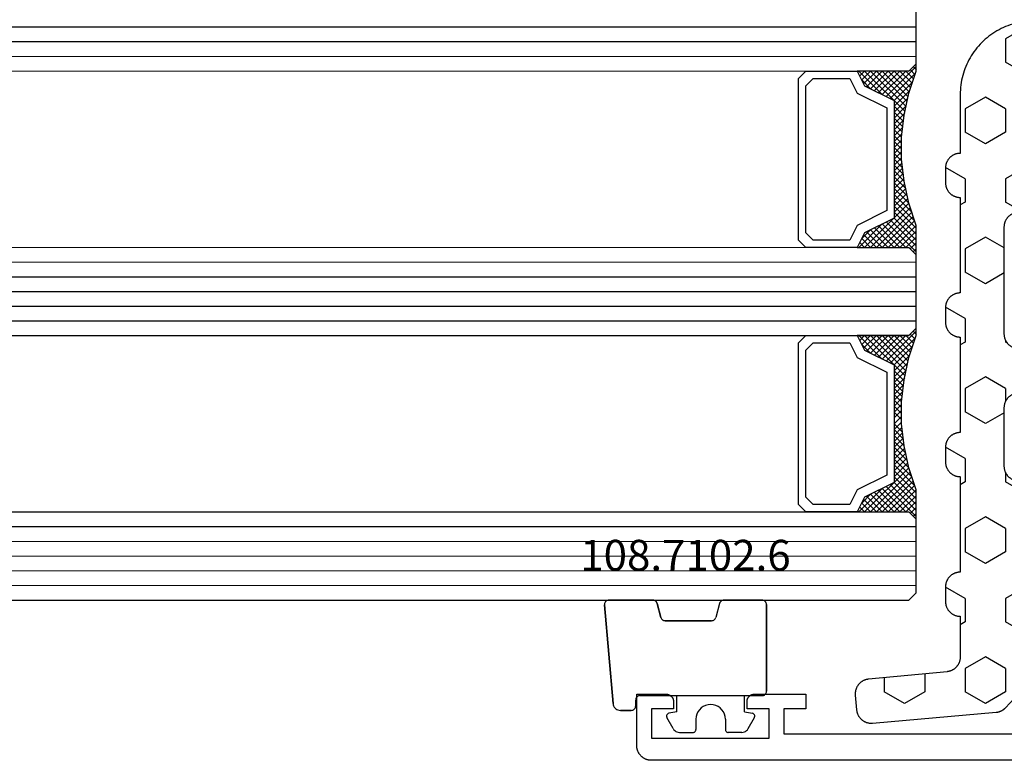
# Model space of a CAD drawing. Units: millimetres. Extents: x 0 to 4343, y -4495 to -50.
# Drawn here: x 2893 to 2960, y -4390 to -4339 of the extents above; entities that cross this region are included whole.
import ezdxf
from ezdxf.enums import TextEntityAlignment as Align

# ---------------------------------------------------------------- set-up
doc = ezdxf.new("R2010")
doc.units = ezdxf.units.MM
for name, color, linetype in [('CrossSectionsGlass', 4, 'Continuous'), ('CrossSectionsGums', 1, 'Continuous'), ('CrossSectionsProfils', 7, 'Continuous'), ('CrossSectionsTexts', 3, 'Continuous')]:
    doc.layers.add(name, color=color, linetype=linetype)
doc.styles.get("Standard").update_dxf_attribs({"font": 'complex.shx', "height": 60})

# ---------------------------------------------------------------- blocks, each defined once
blk = doc.blocks.new('42_mm_11', base_point=(900.65, -0.1))
at = {"layer": 'CrossSectionsGlass'}
for p, q in [((0.5, 0), (0, -0.5)), ((921.85, -0.1), (0.5, 0)), ((0, -0.5), (0, -5.5)), ((922.35, -1.1), (0, -1)), ((922.35, -2.1), (0, -2)), ((922.35, -3.1), (0, -3)), ((922.35, -4.1), (0, -4)), ((922.35, -5.1), (0, -5)), ((0.5, -6), (0, -5.5)), ((0, -5.7), (2.033, -7.733)), ((0, -5.9), (0.2, -5.7)), ((0, -6.3), (0.4, -5.9)), ((0, -6.7), (0.7, -6)), ((0, -7.1), (1.1, -6)), ((0, -7.5), (1.5, -6)), ((0.1, -7.8), (1.9, -6)), ((0.2, -8.1), (2.3, -6)), ((0.3, -8.4), (2.7, -6)), ((0.4, -8.7), (3.1, -6)), ((921.85, -6.1), (0.5, -6)), ((0.5, -9), (3.5, -6)), ((0.7, -6), (2.3, -7.6)), ((1.1, -6), (2.567, -7.467)), ((1.5, -6), (2.833, -7.333)), ((1.9, -6), (3.1, -7.2)), ((2.3, -6), (3.367, -7.067)), ((2.3, -7.6), (3.9, -6)), ((2.7, -6), (3.567, -6.867)), ((3.1, -6), (3.7, -6.6)), ((3.5, -6), (3.833, -6.333)), ((3.9, -6), (3.967, -6.067)), ((0, -6.1), (1.767, -7.867)), ((0, -6.5), (1.5, -8)), ((3.1, -7.2), (3.7, -6.6)), ((0, -6.9), (1.5, -8.4)), ((0, -7.3), (1.5, -8.8)), ((0.1, -7.8), (1.5, -9.2)), ((0.3, -8.4), (1.5, -9.6)), ((0.567, -9.333), (1.5, -8.4)), ((0.5, -9), (1.5, -10)), ((0.633, -9.667), (1.5, -8.8)), ((0.7, -10), (1.5, -9.2)), ((0.6, -9.5), (1.5, -10.4)), ((0.7, -10), (1.5, -10.8)), ((0.767, -10.333), (1.5, -9.6)), ((0.824, -10.676), (1.5, -10)), ((0.8, -10.5), (1.5, -11.2)), ((0.871, -11.029), (1.5, -10.4)), ((0.862, -10.962), (1.5, -11.6)), ((0.918, -11.382), (1.5, -10.8)), ((0.965, -11.735), (1.5, -11.2)), ((0.923, -11.423), (1.5, -12)), ((1, -12.1), (1.5, -11.6)), ((1, -12.5), (1.5, -12)), ((1, -12.3), (1.5, -12.8)), ((1, -12.9), (1.5, -12.4)), ((1, -12.7), (1.5, -13.2)), ((0.969, -13.731), (1.5, -13.2)), ((1, -13.3), (1.5, -12.8)), ((1, -13.1), (1.5, -13.6)), ((0.846, -14.654), (1.5, -14)), ((0.908, -14.192), (1.5, -13.6)), ((0.953, -13.853), (1.5, -14.4)), ((1, -13.5), (1.5, -14)), ((0.775, -15.125), (1.5, -14.4)), ((0.859, -14.559), (1.5, -15.2)), ((0.906, -14.206), (1.5, -14.8)), ((0.575, -16.125), (1.5, -15.2)), ((0.675, -15.625), (1.5, -14.8)), ((0.75, -15.25), (3.5, -18)), ((0.812, -14.912), (1.5, -15.6)), ((0.25, -17.25), (1.5, -16)), ((0.45, -16.65), (1.5, -15.6)), ((0.617, -15.917), (2.7, -18)), ((0.683, -15.583), (3.1, -18)), ((0, -18.3), (2.033, -16.267)), ((0.05, -17.85), (1.767, -16.133)), ((0.475, -16.575), (1.9, -18)), ((0.55, -16.25), (2.3, -18)), ((0.7, -18), (2.3, -16.4)), ((1.1, -18), (2.567, -16.533)), ((1.5, -18), (2.833, -16.667)), ((2.3, -16.4), (3.9, -18)), ((0.275, -17.175), (1.1, -18)), ((0.375, -16.875), (1.5, -18)), ((1.9, -18), (3.1, -16.8)), ((2.3, -18), (3.367, -16.933)), ((2.7, -18), (3.567, -17.133)), ((3.1, -16.8), (3.7, -17.4)), ((3.1, -18), (3.7, -17.4)), ((-0.025, -18.075), (0.2, -18.3)), ((0.5, -18), (0, -18.5)), ((0.075, -17.775), (0.4, -18.1)), ((0.175, -17.475), (0.7, -18)), ((921.85, -18.1), (0.5, -18)), ((3.5, -18), (3.833, -17.667)), ((3.9, -18), (3.967, -17.933)), ((0, -18.5), (0, -23.5)), ((922.35, -19.1), (0, -19)), ((922.35, -20.1), (0, -20)), ((922.35, -21.1), (0, -21)), ((922.35, -22.1), (0, -22)), ((922.35, -23.1), (0, -23)), ((0.5, -24), (0, -23.5)), ((0, -23.7), (2.033, -25.733)), ((0, -23.9), (0.2, -23.7)), ((0, -24.3), (0.4, -23.9)), ((0, -24.7), (0.7, -24)), ((0, -25.1), (1.1, -24)), ((0, -25.5), (1.5, -24)), ((0, -24.1), (1.767, -25.867)), ((0.1, -25.8), (1.9, -24)), ((0.2, -26.1), (2.3, -24)), ((0.3, -26.4), (2.7, -24)), ((0.4, -26.7), (3.1, -24)), ((921.85, -24.1), (0.5, -24)), ((0.5, -27), (3.5, -24)), ((0.7, -24), (2.3, -25.6)), ((1.1, -24), (2.567, -25.467)), ((1.5, -24), (2.833, -25.333)), ((1.9, -24), (3.1, -25.2)), ((2.3, -24), (3.367, -25.067)), ((2.3, -25.6), (3.9, -24)), ((2.7, -24), (3.567, -24.867)), ((3.1, -24), (3.7, -24.6)), ((3.5, -24), (3.833, -24.333)), ((0, -24.5), (1.5, -26)), ((3.1, -25.2), (3.7, -24.6)), ((0, -24.9), (1.5, -26.4)), ((0, -25.3), (1.5, -26.8)), ((0.1, -25.8), (1.5, -27.2)), ((0.3, -26.4), (1.5, -27.6)), ((0.567, -27.333), (1.5, -26.4)), ((0.5, -27), (1.5, -28)), ((0.633, -27.667), (1.5, -26.8)), ((0.7, -28), (1.5, -27.2)), ((0.6, -27.5), (1.5, -28.4)), ((0.7, -28), (1.5, -28.8)), ((0.767, -28.333), (1.5, -27.6)), ((0.824, -28.676), (1.5, -28)), ((0.8, -28.5), (1.5, -29.2)), ((0.871, -29.029), (1.5, -28.4)), ((0.862, -28.962), (1.5, -29.6)), ((0.918, -29.382), (1.5, -28.8)), ((0.923, -29.423), (1.5, -30)), ((0.965, -29.735), (1.5, -29.2)), ((0.985, -29.885), (1.5, -30.4)), ((1, -30.1), (1.5, -29.6)), ((1, -30.5), (1.5, -30)), ((1, -30.3), (1.5, -30.8)), ((1, -30.9), (1.5, -30.4)), ((1, -30.7), (1.5, -31.2)), ((1, -31.3), (1.5, -30.8)), ((0.969, -31.731), (1.5, -31.2)), ((1, -31.1), (1.5, -31.6)), ((0.846, -32.654), (1.5, -32)), ((0.908, -32.192), (1.5, -31.6)), ((0.953, -31.853), (1.5, -32.4)), ((1, -31.5), (1.5, -32)), ((0.675, -33.625), (1.5, -32.8)), ((0.775, -33.125), (1.5, -32.4)), ((0.859, -32.559), (1.5, -33.2)), ((0.906, -32.206), (1.5, -32.8)), ((0.575, -34.125), (1.5, -33.2)), ((0.75, -33.25), (3.5, -36)), ((0.812, -32.912), (1.5, -33.6)), ((0.05, -35.85), (1.767, -34.133)), ((0.25, -35.25), (1.5, -34)), ((0.45, -34.65), (1.5, -33.6)), ((0.617, -33.917), (2.7, -36)), ((0.683, -33.583), (3.1, -36)), ((0, -36.3), (2.033, -34.267)), ((0.475, -34.575), (1.9, -36)), ((0.55, -34.25), (2.3, -36)), ((0.7, -36), (2.3, -34.4)), ((1.1, -36), (2.567, -34.533)), ((1.5, -36), (2.833, -34.667)), ((1.9, -36), (3.1, -34.8)), ((2.3, -34.4), (3.9, -36)), ((3.1, -34.8), (3.7, -35.4)), ((0.175, -35.475), (0.7, -36)), ((0.275, -35.175), (1.1, -36)), ((0.375, -34.875), (1.5, -36)), ((2.3, -36), (3.367, -34.933)), ((2.7, -36), (3.567, -35.133)), ((3.1, -36), (3.7, -35.4)), ((-0.025, -36.075), (0.2, -36.3)), ((0.5, -36), (0, -36.5)), ((0.075, -35.775), (0.4, -36.1)), ((921.85, -36.1), (0.5, -36)), ((3.5, -36), (3.833, -35.667)), ((3.9, -36), (3.967, -35.933)), ((0, -36.5), (0, -41.5)), ((922.35, -37.1), (0, -37)), ((922.35, -38.1), (0, -38)), ((922.35, -39.1), (0, -39))]:
    blk.add_line(p, q, dxfattribs=at)
at = {"layer": 'CrossSectionsGlass', "flags": 128}
for points in [[(4, -18), (3.5, -17), (1.5, -16), (1.5, -8), (3.5, -7), (4, -6), (0.5, -6), (0, -5.5), (0, -7.5), (0.5, -9), (0.8, -10.5), (1, -12), (1, -13.5), (0.8, -15), (0.5, -16.5), (0, -18), (0, -18.5), (0.5, -18), (4, -18)], [(7.5, -6), (8, -6.5), (8, -17.5), (7.5, -18), (4, -18), (3.5, -17), (1.5, -16), (1.5, -8), (3.5, -7), (4, -6), (7.5, -6)], [(7, -6.5), (7.5, -7), (7.5, -17), (7, -17.5), (4.5, -17.5), (4, -16.5), (2, -15.5), (2, -8.5), (4, -7.5), (4.5, -6.5), (7, -6.5)], [(4, -36), (3.5, -35), (1.5, -34), (1.5, -26), (3.5, -25), (4, -24), (0.5, -24), (0, -23.5), (0, -25.5), (0.5, -27), (0.8, -28.5), (1, -30), (1, -31.5), (0.8, -33), (0.5, -34.5), (0, -36), (0, -36.5), (0.5, -36), (4, -36)], [(7.5, -24), (8, -24.5), (8, -35.5), (7.5, -36), (4, -36), (3.5, -35), (1.5, -34), (1.5, -26), (3.5, -25), (4, -24), (7.5, -24)], [(7, -24.5), (7.5, -25), (7.5, -35), (7, -35.5), (4.5, -35.5), (4, -34.5), (2, -33.5), (2, -26.5), (4, -25.5), (4.5, -24.5), (7, -24.5)]]:
    blk.add_lwpolyline(points, dxfattribs=at)
blk = doc.blocks.new('08_11065_X', base_point=(3605.23, 1226.446))
at = {"layer": 'CrossSectionsProfils', "flags": 128}
blk.add_lwpolyline([(3606.23, 1226.446), (3668.83, 1226.446), (3668.863, 1226.446), (3668.896, 1226.448), (3668.928, 1226.451), (3668.961, 1226.455), (3668.993, 1226.459), (3669.025, 1226.465), (3669.057, 1226.472), (3669.089, 1226.48), (3669.121, 1226.489), (3669.152, 1226.499), (3669.183, 1226.51), (3669.213, 1226.522), (3669.243, 1226.535), (3669.273, 1226.549), (3669.302, 1226.564), (3669.33, 1226.58), (3669.358, 1226.597), (3669.386, 1226.614), (3669.413, 1226.633), (3669.439, 1226.653), (3669.465, 1226.673), (3669.49, 1226.694), (3669.514, 1226.716), (3669.537, 1226.739), (3669.56, 1226.762), (3669.582, 1226.787), (3669.603, 1226.812), (3669.624, 1226.837), (3669.643, 1226.863), (3669.662, 1226.89), (3669.679, 1226.918), (3669.696, 1226.946), (3669.712, 1226.975), (3669.727, 1227.004), (3669.741, 1227.033), (3669.754, 1227.063), (3669.766, 1227.094), (3669.777, 1227.125), (3669.787, 1227.156), (3669.796, 1227.187), (3669.804, 1227.219), (3669.811, 1227.251), (3669.817, 1227.283), (3669.822, 1227.315), (3669.825, 1227.348), (3669.828, 1227.381), (3669.83, 1227.413), (3669.83, 1227.446), (3669.83, 1227.446), (3669.83, 1230.946), (3667.83, 1230.946), (3667.814, 1230.946), (3667.798, 1230.945), (3667.781, 1230.944), (3667.765, 1230.942), (3667.749, 1230.939), (3667.733, 1230.936), (3667.717, 1230.933), (3667.701, 1230.929), (3667.685, 1230.924), (3667.67, 1230.919), (3667.654, 1230.914), (3667.639, 1230.908), (3667.624, 1230.901), (3667.609, 1230.894), (3667.595, 1230.887), (3667.58, 1230.879), (3667.566, 1230.871), (3667.552, 1230.862), (3667.539, 1230.852), (3667.526, 1230.843), (3667.513, 1230.832), (3667.501, 1230.822), (3667.488, 1230.811), (3667.477, 1230.8), (3667.465, 1230.788), (3667.454, 1230.776), (3667.444, 1230.763), (3667.434, 1230.75), (3667.424, 1230.737), (3667.415, 1230.724), (3667.406, 1230.71), (3667.397, 1230.696), (3667.389, 1230.682), (3667.382, 1230.667), (3667.375, 1230.652), (3667.368, 1230.637), (3667.362, 1230.622), (3667.357, 1230.607), (3667.352, 1230.591), (3667.347, 1230.575), (3667.343, 1230.559), (3667.34, 1230.544), (3667.337, 1230.527), (3667.335, 1230.511), (3667.333, 1230.495), (3667.331, 1230.479), (3667.331, 1230.462), (3667.33, 1230.446), (3667.33, 1230.446), (3667.33, 1229.946), (3668.83, 1229.946), (3668.83, 1227.946), (3660.83, 1227.946), (3660.83, 1229.946), (3662.33, 1229.946), (3662.33, 1230.446), (3662.33, 1230.462), (3662.329, 1230.479), (3662.328, 1230.495), (3662.326, 1230.511), (3662.324, 1230.527), (3662.321, 1230.544), (3662.317, 1230.559), (3662.313, 1230.575), (3662.309, 1230.591), (3662.304, 1230.607), (3662.298, 1230.622), (3662.292, 1230.637), (3662.286, 1230.652), (3662.279, 1230.667), (3662.271, 1230.682), (3662.263, 1230.696), (3662.255, 1230.71), (3662.246, 1230.724), (3662.237, 1230.737), (3662.227, 1230.75), (3662.217, 1230.763), (3662.206, 1230.776), (3662.195, 1230.788), (3662.184, 1230.8), (3662.172, 1230.811), (3662.16, 1230.822), (3662.147, 1230.832), (3662.135, 1230.843), (3662.122, 1230.852), (3662.108, 1230.862), (3662.094, 1230.871), (3662.08, 1230.879), (3662.066, 1230.887), (3662.051, 1230.894), (3662.037, 1230.901), (3662.022, 1230.908), (3662.006, 1230.914), (3661.991, 1230.919), (3661.975, 1230.924), (3661.96, 1230.929), (3661.944, 1230.933), (3661.928, 1230.936), (3661.912, 1230.939), (3661.896, 1230.942), (3661.879, 1230.944), (3661.863, 1230.945), (3661.847, 1230.946), (3661.83, 1230.946), (3661.83, 1230.946), (3658.33, 1230.946), (3658.33, 1229.946), (3659.83, 1229.946), (3659.83, 1228.246), (3640.33, 1228.246)], dxfattribs=at)
blk = doc.blocks.new('108_7102_6_TEXT_22', base_point=(2935.3, 4.4))
at = {"layer": 'CrossSectionsTexts'}
blk.add_text('108.7102.6', height=2.1, dxfattribs=at).set_placement((2938.714, 12.9), align=Align.CENTER)
blk = doc.blocks.new('108_7102_6', base_point=(1938.713, 632.631))
at = {"layer": 'CrossSectionsGums', "color": 252, "true_color": 0x848484}
for p, q in [((1938.169, 634.143), (1944.886, 634.731)), ((1944.886, 634.731), (1938.169, 634.143)), ((1944.936, 634.731), (1944.886, 634.731)), ((1944.936, 634.731), (1944.886, 634.731)), ((1944.985, 634.723), (1944.936, 634.731)), ((1944.985, 634.723), (1944.936, 634.731)), ((1945.032, 634.707), (1944.985, 634.723)), ((1945.032, 634.707), (1944.985, 634.723)), ((1945.076, 634.684), (1945.032, 634.707)), ((1945.076, 634.684), (1945.032, 634.707)), ((1945.115, 634.653), (1945.076, 634.684)), ((1945.115, 634.653), (1945.076, 634.684)), ((1945.149, 634.617), (1945.115, 634.653)), ((1945.149, 634.617), (1945.115, 634.653)), ((1945.176, 634.575), (1945.149, 634.617)), ((1945.176, 634.575), (1945.149, 634.617)), ((1945.196, 634.53), (1945.176, 634.575)), ((1945.196, 634.53), (1945.176, 634.575)), ((1945.209, 634.482), (1945.196, 634.53)), ((1945.209, 634.482), (1945.196, 634.53)), ((1945.213, 634.432), (1945.209, 634.482)), ((1945.213, 634.432), (1945.209, 634.482)), ((1945.213, 631.434), (1945.213, 634.432)), ((1945.213, 631.434), (1945.213, 634.432)), ((1937.719, 633.727), (1937.713, 633.645)), ((1937.719, 633.727), (1937.713, 633.645)), ((1937.713, 632.903), (1937.713, 633.645)), ((1937.713, 633.645), (1937.713, 632.903)), ((1937.74, 633.807), (1937.719, 633.727)), ((1937.74, 633.807), (1937.719, 633.727)), ((1937.773, 633.883), (1937.74, 633.807)), ((1937.773, 633.883), (1937.74, 633.807)), ((1937.817, 633.952), (1937.773, 633.883)), ((1937.817, 633.952), (1937.773, 633.883)), ((1937.873, 634.012), (1937.817, 633.952)), ((1937.873, 634.012), (1937.817, 633.952)), ((1937.938, 634.063), (1937.873, 634.012)), ((1937.938, 634.063), (1937.873, 634.012)), ((1938.01, 634.102), (1937.938, 634.063)), ((1938.01, 634.102), (1937.938, 634.063)), ((1938.088, 634.13), (1938.01, 634.102)), ((1938.088, 634.13), (1938.01, 634.102)), ((1938.169, 634.143), (1938.088, 634.13)), ((1938.169, 634.143), (1938.088, 634.13)), ((1937.713, 632.903), (1937.717, 632.851)), ((1937.713, 632.903), (1937.717, 632.851)), ((1937.717, 632.851), (1937.731, 632.801)), ((1937.717, 632.851), (1937.731, 632.801)), ((1937.731, 632.801), (1937.753, 632.753)), ((1937.731, 632.801), (1937.753, 632.753)), ((1937.753, 632.753), (1937.783, 632.711)), ((1937.753, 632.753), (1937.783, 632.711)), ((1937.783, 632.711), (1937.82, 632.674)), ((1937.783, 632.711), (1937.82, 632.674)), ((1937.82, 632.674), (1937.863, 632.644)), ((1937.82, 632.674), (1937.863, 632.644)), ((1937.863, 632.644), (1937.91, 632.622)), ((1937.863, 632.644), (1937.91, 632.622)), ((1937.91, 632.622), (1937.961, 632.608)), ((1937.91, 632.622), (1937.961, 632.608)), ((1937.961, 632.608), (1938.013, 632.603)), ((1937.961, 632.608), (1938.013, 632.603)), ((1938.413, 632.603), (1938.013, 632.603)), ((1938.013, 632.603), (1938.413, 632.603)), ((1938.465, 632.599), (1938.413, 632.603)), ((1938.465, 632.599), (1938.413, 632.603)), ((1938.515, 632.585), (1938.465, 632.599)), ((1938.515, 632.585), (1938.465, 632.599)), ((1938.563, 632.563), (1938.515, 632.585)), ((1938.563, 632.563), (1938.515, 632.585)), ((1938.605, 632.533), (1938.563, 632.563)), ((1938.605, 632.533), (1938.563, 632.563)), ((1938.642, 632.496), (1938.605, 632.533)), ((1938.642, 632.496), (1938.605, 632.533)), ((1938.672, 632.453), (1938.642, 632.496)), ((1938.672, 632.453), (1938.642, 632.496)), ((1938.695, 632.406), (1938.672, 632.453)), ((1938.695, 632.406), (1938.672, 632.453)), ((1938.708, 632.356), (1938.695, 632.406)), ((1938.708, 632.356), (1938.695, 632.406)), ((1938.713, 632.303), (1938.708, 632.356)), ((1938.713, 632.303), (1938.708, 632.356)), ((1938.713, 632.303), (1938.713, 624.003)), ((1938.713, 632.303), (1938.713, 624.003)), ((1943.982, 630.868), (1943.934, 630.84)), ((1943.989, 630.871), (1943.946, 630.848)), ((1944.035, 630.888), (1943.982, 630.868)), ((1944.035, 630.888), (1943.989, 630.871)), ((1944.99, 631.144), (1944.035, 630.888)), ((1944.035, 630.888), (1944.99, 631.144)), ((1944.99, 631.144), (1945.043, 631.163)), ((1944.99, 631.144), (1945.036, 631.16)), ((1945.036, 631.16), (1945.079, 631.184)), ((1945.043, 631.163), (1945.091, 631.192)), ((1945.079, 631.184), (1945.118, 631.215)), ((1945.091, 631.192), (1945.133, 631.23)), ((1945.118, 631.215), (1945.151, 631.251)), ((1945.133, 631.23), (1945.167, 631.274)), ((1945.151, 631.251), (1945.177, 631.292)), ((1945.167, 631.274), (1945.192, 631.324)), ((1945.177, 631.292), (1945.197, 631.337)), ((1945.192, 631.324), (1945.207, 631.378)), ((1945.197, 631.337), (1945.209, 631.385)), ((1945.207, 631.378), (1945.213, 631.434)), ((1945.209, 631.385), (1945.213, 631.434)), ((1936.47, 630.057), (1937.228, 630.478)), ((1937.261, 630.493), (1937.228, 630.478)), ((1937.297, 630.501), (1937.261, 630.493)), ((1937.333, 630.503), (1937.297, 630.501)), ((1937.369, 630.499), (1937.333, 630.503)), ((1937.403, 630.488), (1937.369, 630.499)), ((1937.435, 630.47), (1937.403, 630.488)), ((1937.464, 630.448), (1937.435, 630.47)), ((1937.487, 630.42), (1937.464, 630.448)), ((1937.506, 630.389), (1937.487, 630.42)), ((1937.518, 630.355), (1937.506, 630.389)), ((1937.613, 629.803), (1937.518, 630.355)), ((1943.818, 630.654), (1943.813, 630.598)), ((1943.817, 630.647), (1943.813, 630.598)), ((1943.813, 630.598), (1943.813, 627.438)), ((1943.813, 627.438), (1943.813, 630.598)), ((1943.829, 630.695), (1943.817, 630.647)), ((1943.833, 630.708), (1943.818, 630.654)), ((1943.848, 630.74), (1943.829, 630.695)), ((1943.859, 630.758), (1943.833, 630.708)), ((1943.875, 630.781), (1943.848, 630.74)), ((1943.893, 630.802), (1943.859, 630.758)), ((1943.908, 630.817), (1943.875, 630.781)), ((1943.934, 630.84), (1943.893, 630.802)), ((1943.946, 630.848), (1943.908, 630.817)), ((1936.22, 629.708), (1936.213, 629.62)), ((1936.213, 629.62), (1936.213, 628.703)), ((1936.244, 629.794), (1936.22, 629.708)), ((1936.282, 629.874), (1936.244, 629.794)), ((1936.333, 629.946), (1936.282, 629.874)), ((1936.397, 630.008), (1936.333, 629.946)), ((1936.47, 630.057), (1936.397, 630.008)), ((1937.613, 629.803), (1938.713, 629.803)), ((1936.213, 628.703), (1936.216, 628.669)), ((1936.216, 628.669), (1936.225, 628.635)), ((1936.225, 628.635), (1936.239, 628.603)), ((1936.239, 628.603), (1936.259, 628.575)), ((1936.259, 628.575), (1936.284, 628.55)), ((1936.284, 628.55), (1936.313, 628.53)), ((1936.313, 628.53), (1936.344, 628.516)), ((1936.344, 628.516), (1936.378, 628.507)), ((1936.378, 628.507), (1936.413, 628.503)), ((1937.113, 628.503), (1936.413, 628.503)), ((1937.286, 628.488), (1937.113, 628.503)), ((1937.455, 628.443), (1937.286, 628.488)), ((1937.613, 628.37), (1937.455, 628.443)), ((1937.755, 628.27), (1937.613, 628.37)), ((1937.879, 628.146), (1937.755, 628.27)), ((1937.979, 628.003), (1937.879, 628.146)), ((1938.052, 627.845), (1937.979, 628.003)), ((1938.097, 627.677), (1938.052, 627.845)), ((1938.113, 627.503), (1938.097, 627.677)), ((1937.755, 626.737), (1937.879, 626.861)), ((1937.879, 626.861), (1937.979, 627.003)), ((1937.979, 627.003), (1938.052, 627.161)), ((1938.052, 627.161), (1938.097, 627.33)), ((1938.097, 627.33), (1938.113, 627.503)), ((1943.813, 627.438), (1943.817, 627.389)), ((1943.813, 627.438), (1943.818, 627.382)), ((1943.817, 627.389), (1943.829, 627.341)), ((1943.818, 627.382), (1943.833, 627.328)), ((1943.829, 627.341), (1943.848, 627.296)), ((1943.833, 627.328), (1943.859, 627.278)), ((1943.848, 627.296), (1943.875, 627.255)), ((1943.859, 627.278), (1943.893, 627.234)), ((1943.875, 627.255), (1943.908, 627.219)), ((1943.893, 627.234), (1943.934, 627.196)), ((1943.908, 627.219), (1943.946, 627.188)), ((1943.934, 627.196), (1943.982, 627.167)), ((1943.946, 627.188), (1943.989, 627.164)), ((1943.982, 627.167), (1944.035, 627.148)), ((1943.989, 627.164), (1944.035, 627.148)), ((1944.99, 626.892), (1944.035, 627.148)), ((1944.99, 626.892), (1944.035, 627.148)), ((1945.036, 626.875), (1944.99, 626.892)), ((1945.043, 626.872), (1944.99, 626.892)), ((1945.079, 626.851), (1945.036, 626.875)), ((1945.091, 626.843), (1945.043, 626.872)), ((1945.118, 626.821), (1945.079, 626.851)), ((1945.133, 626.806), (1945.091, 626.843)), ((1936.216, 626.338), (1936.213, 626.303)), ((1936.213, 625.387), (1936.213, 626.303)), ((1936.225, 626.372), (1936.216, 626.338)), ((1936.239, 626.403), (1936.225, 626.372)), ((1936.259, 626.432), (1936.239, 626.403)), ((1936.284, 626.457), (1936.259, 626.432)), ((1936.313, 626.477), (1936.284, 626.457)), ((1936.344, 626.491), (1936.313, 626.477)), ((1936.378, 626.5), (1936.344, 626.491)), ((1936.413, 626.503), (1936.378, 626.5)), ((1937.113, 626.503), (1936.413, 626.503)), ((1937.113, 626.503), (1937.286, 626.519)), ((1937.286, 626.519), (1937.455, 626.564)), ((1937.455, 626.564), (1937.613, 626.637)), ((1937.613, 626.637), (1937.755, 626.737)), ((1945.151, 626.785), (1945.118, 626.821)), ((1945.167, 626.762), (1945.133, 626.806)), ((1945.177, 626.743), (1945.151, 626.785)), ((1945.192, 626.712), (1945.167, 626.762)), ((1945.197, 626.698), (1945.177, 626.743)), ((1945.207, 626.658), (1945.192, 626.712)), ((1945.209, 626.651), (1945.197, 626.698)), ((1945.213, 626.602), (1945.207, 626.658)), ((1945.213, 626.602), (1945.209, 626.651)), ((1945.213, 624.003), (1945.213, 626.602)), ((1945.213, 624.003), (1945.213, 626.602)), ((1936.213, 625.387), (1936.22, 625.299)), ((1936.22, 625.299), (1936.244, 625.213)), ((1936.244, 625.213), (1936.282, 625.133)), ((1936.282, 625.133), (1936.333, 625.061)), ((1936.333, 625.061), (1936.397, 624.999)), ((1936.397, 624.999), (1936.47, 624.95)), ((1936.47, 624.95), (1937.228, 624.529)), ((1937.613, 625.203), (1937.518, 624.652)), ((1937.613, 625.203), (1938.713, 625.203)), ((1937.228, 624.529), (1937.261, 624.514)), ((1937.261, 624.514), (1937.297, 624.506)), ((1937.297, 624.506), (1937.333, 624.504)), ((1937.333, 624.504), (1937.369, 624.508)), ((1937.369, 624.508), (1937.403, 624.519)), ((1937.403, 624.519), (1937.435, 624.536)), ((1937.435, 624.536), (1937.464, 624.559)), ((1937.464, 624.559), (1937.487, 624.586)), ((1937.487, 624.586), (1937.506, 624.618)), ((1937.506, 624.618), (1937.518, 624.652)), ((1938.713, 624.003), (1938.717, 623.951)), ((1938.713, 624.003), (1938.717, 623.951)), ((1938.717, 623.951), (1938.731, 623.901)), ((1938.717, 623.951), (1938.731, 623.901)), ((1938.731, 623.901), (1938.753, 623.853)), ((1938.731, 623.901), (1938.753, 623.853)), ((1938.753, 623.853), (1938.783, 623.811)), ((1938.753, 623.853), (1938.783, 623.811)), ((1938.783, 623.811), (1938.82, 623.774)), ((1938.783, 623.811), (1938.82, 623.774)), ((1938.82, 623.774), (1938.863, 623.744)), ((1938.82, 623.774), (1938.863, 623.744)), ((1938.863, 623.744), (1938.91, 623.722)), ((1938.863, 623.744), (1938.91, 623.722)), ((1938.91, 623.722), (1938.961, 623.708)), ((1938.91, 623.722), (1938.961, 623.708)), ((1938.961, 623.708), (1939.013, 623.703)), ((1938.961, 623.708), (1939.013, 623.703)), ((1944.913, 623.703), (1939.013, 623.703)), ((1939.013, 623.703), (1944.913, 623.703)), ((1944.913, 623.703), (1944.965, 623.708)), ((1944.913, 623.703), (1944.965, 623.708)), ((1944.965, 623.708), (1945.015, 623.722)), ((1944.965, 623.708), (1945.015, 623.722)), ((1945.015, 623.722), (1945.063, 623.744)), ((1945.015, 623.722), (1945.063, 623.744)), ((1945.063, 623.744), (1945.105, 623.774)), ((1945.063, 623.744), (1945.105, 623.774)), ((1945.105, 623.774), (1945.142, 623.811)), ((1945.105, 623.774), (1945.142, 623.811)), ((1945.142, 623.811), (1945.172, 623.853)), ((1945.142, 623.811), (1945.172, 623.853)), ((1945.172, 623.853), (1945.195, 623.901)), ((1945.172, 623.853), (1945.195, 623.901)), ((1945.195, 623.901), (1945.208, 623.951)), ((1945.195, 623.901), (1945.208, 623.951)), ((1945.208, 623.951), (1945.213, 624.003)), ((1945.208, 623.951), (1945.213, 624.003))]:
    blk.add_line(p, q, dxfattribs=at)
blk = doc.blocks.new('240_1808_0', base_point=(4.535, -8.326))
at = {"layer": 'CrossSectionsGums', "color": 252, "true_color": 0x848484}
for p, q in [((5.499, -9.525), (6.874, -8.731)), ((6.874, -8.731), (8.249, -9.525)), ((5.499, -9.525), (5.499, -11.113)), ((8.249, -9.525), (8.249, -11.113)), ((5.499, -11.113), (6.874, -11.906)), ((6.874, -11.906), (8.249, -11.113)), ((3.835, -13.661), (4.124, -13.494)), ((4.124, -13.494), (5.499, -14.288)), ((8.249, -14.288), (9.624, -13.494)), ((9.624, -13.494), (10.999, -14.288)), ((5.499, -14.288), (5.499, -15.875)), ((8.249, -14.288), (8.249, -15.875)), ((10.999, -14.288), (10.999, -15.875)), ((4.124, -16.669), (5.499, -15.875)), ((8.249, -15.875), (9.624, -16.669)), ((9.624, -16.669), (10.999, -15.875)), ((3.835, -16.502), (4.124, -16.669)), ((5.499, -19.05), (6.874, -18.256)), ((6.874, -18.256), (8.249, -19.05)), ((10.999, -19.05), (12.334, -18.279)), ((5.499, -19.05), (5.499, -20.638)), ((8.249, -19.05), (8.249, -20.638)), ((10.999, -19.05), (10.999, -20.638)), ((5.499, -20.638), (6.692, -21.326)), ((7.057, -21.326), (8.249, -20.638)), ((10.999, -20.638), (11.335, -20.832)), ((8.335, -23.763), (9.624, -23.019)), ((9.624, -23.019), (10.999, -23.813)), ((10.999, -23.813), (10.999, -25.4)), ((9.624, -26.194), (10.999, -25.4)), ((8.335, -25.45), (9.624, -26.194)), ((10.999, -28.575), (12.335, -27.804)), ((10.999, -28.575), (10.999, -30.163)), ((8.249, -30.032), (8.249, -30.163)), ((6.302, -30.626), (6.874, -30.956)), ((6.874, -30.956), (7.46, -30.618)), ((8.132, -30.23), (8.249, -30.163)), ((10.999, -30.163), (11.335, -30.357)), ((3.838, -32.709), (4.124, -32.544)), ((4.124, -32.544), (5.499, -33.338)), ((8.249, -33.338), (9.624, -32.544)), ((9.624, -32.544), (10.999, -33.338)), ((5.499, -33.338), (5.499, -33.626)), ((8.249, -33.338), (8.249, -34.22)), ((10.999, -33.338), (10.999, -34.925)), ((8.335, -34.975), (9.624, -35.719)), ((9.624, -35.719), (10.999, -34.925)), ((10.999, -38.1), (12.335, -37.328)), ((10.999, -38.1), (10.999, -39.688)), ((8.249, -39.032), (8.249, -39.688)), ((5.499, -39.626), (5.499, -39.688)), ((5.499, -39.688), (6.874, -40.481)), ((6.874, -40.481), (8.249, -39.688)), ((10.999, -39.688), (11.335, -39.882)), ((3.835, -42.236), (4.124, -42.069)), ((4.124, -42.069), (5.499, -42.863)), ((8.249, -42.863), (9.624, -42.069)), ((9.624, -42.069), (10.999, -42.863)), ((5.499, -42.863), (5.499, -44.45)), ((8.249, -42.863), (8.249, -44.45)), ((10.999, -42.863), (10.999, -44.45)), ((4.124, -45.244), (5.499, -44.45)), ((8.249, -44.45), (9.624, -45.244)), ((9.624, -45.244), (10.999, -44.45)), ((3.835, -45.077), (4.124, -45.244)), ((5.499, -47.625), (6.874, -46.831)), ((6.874, -46.831), (8.249, -47.625)), ((10.999, -47.625), (12.335, -46.853)), ((5.499, -47.625), (5.499, -49.213)), ((8.249, -47.625), (8.249, -49.213)), ((10.999, -47.625), (10.999, -49.213)), ((5.499, -49.213), (6.874, -50.006)), ((6.874, -50.006), (8.249, -49.213)), ((10.999, -49.213), (11.335, -49.407)), ((8.249, -52.388), (9.624, -51.594)), ((9.624, -51.594), (10.999, -52.388)), ((8.249, -52.388), (8.249, -53.975)), ((10.999, -52.388), (10.999, -53.975)), ((13.748, -52.741), (13.748, -53.975)), ((16.498, -53.004), (16.498, -53.975)), ((8.249, -53.975), (9.624, -54.769)), ((9.624, -54.769), (10.999, -53.975)), ((13.748, -53.975), (15.123, -54.769)), ((15.123, -54.769), (16.498, -53.975))]:
    blk.add_line(p, q, dxfattribs=at)
at = {"layer": 'CrossSectionsGums', "color": 252, "true_color": 0x848484, "flags": 128}
blk.add_lwpolyline([(11.335, -45.826), (11.368, -45.826), (11.4, -45.828), (11.433, -45.831), (11.465, -45.834), (11.498, -45.839), (11.53, -45.845), (11.562, -45.852), (11.594, -45.86), (11.625, -45.869), (11.656, -45.879), (11.687, -45.89), (11.718, -45.902), (11.748, -45.915), (11.777, -45.929), (11.806, -45.944), (11.835, -45.96), (11.863, -45.977), (11.89, -45.994), (11.917, -46.013), (11.944, -46.033), (11.969, -46.053), (11.994, -46.074), (12.018, -46.096), (12.042, -46.119), (12.065, -46.142), (12.087, -46.167), (12.108, -46.191), (12.128, -46.217), (12.148, -46.243), (12.166, -46.27), (12.184, -46.298), (12.201, -46.326), (12.217, -46.354), (12.232, -46.384), (12.246, -46.413), (12.259, -46.443), (12.271, -46.474), (12.282, -46.504), (12.292, -46.536), (12.301, -46.567), (12.309, -46.599), (12.316, -46.631), (12.322, -46.663), (12.326, -46.695), (12.33, -46.728), (12.333, -46.76), (12.334, -46.793), (12.335, -46.826), (12.335, -46.826), (12.335, -47.826), (12.334, -47.859), (12.333, -47.891), (12.33, -47.924), (12.326, -47.956), (12.322, -47.989), (12.316, -48.021), (12.309, -48.053), (12.301, -48.085), (12.292, -48.116), (12.282, -48.147), (12.271, -48.178), (12.259, -48.209), (12.246, -48.239), (12.232, -48.268), (12.217, -48.297), (12.201, -48.326), (12.184, -48.354), (12.166, -48.381), (12.148, -48.408), (12.128, -48.435), (12.108, -48.46), (12.087, -48.485), (12.065, -48.509), (12.042, -48.533), (12.018, -48.556), (11.994, -48.578), (11.969, -48.599), (11.944, -48.619), (11.917, -48.639), (11.89, -48.657), (11.863, -48.675), (11.835, -48.692), (11.806, -48.708), (11.777, -48.723), (11.748, -48.737), (11.718, -48.75), (11.687, -48.762), (11.656, -48.773), (11.625, -48.783), (11.594, -48.792), (11.562, -48.8), (11.53, -48.807), (11.498, -48.813), (11.465, -48.817), (11.433, -48.821), (11.4, -48.824), (11.368, -48.825), (11.335, -48.826), (11.335, -48.826), (11.335, -51.601), (11.335, -51.632), (11.337, -51.662), (11.339, -51.693), (11.342, -51.723), (11.347, -51.753), (11.352, -51.783), (11.358, -51.813), (11.365, -51.843), (11.373, -51.873), (11.381, -51.902), (11.391, -51.931), (11.401, -51.96), (11.413, -51.988), (11.425, -52.016), (11.438, -52.044), (11.452, -52.071), (11.467, -52.098), (11.482, -52.124), (11.499, -52.15), (11.516, -52.175), (11.534, -52.2), (11.553, -52.224), (11.572, -52.248), (11.592, -52.271), (11.613, -52.293), (11.634, -52.315), (11.657, -52.336), (11.679, -52.356), (11.703, -52.376), (11.727, -52.395), (11.751, -52.413), (11.776, -52.431), (11.802, -52.447), (11.828, -52.463), (11.855, -52.478), (11.882, -52.492), (11.909, -52.506), (11.937, -52.518), (11.965, -52.53), (11.994, -52.541), (12.023, -52.551), (12.052, -52.56), (12.081, -52.568), (12.111, -52.576), (12.141, -52.582), (12.171, -52.588), (12.201, -52.592), (12.231, -52.596), (12.231, -52.596), (17.579, -53.108), (17.611, -53.111), (17.643, -53.116), (17.675, -53.122), (17.707, -53.129), (17.738, -53.137), (17.769, -53.146), (17.8, -53.156), (17.83, -53.167), (17.861, -53.179), (17.89, -53.192), (17.919, -53.206), (17.948, -53.221), (17.977, -53.237), (18.004, -53.253), (18.031, -53.271), (18.058, -53.289), (18.084, -53.309), (18.109, -53.329), (18.134, -53.35), (18.158, -53.371), (18.182, -53.394), (18.204, -53.417), (18.226, -53.441), (18.247, -53.466), (18.267, -53.491), (18.286, -53.517), (18.305, -53.544), (18.323, -53.571), (18.339, -53.598), (18.355, -53.627), (18.37, -53.655), (18.384, -53.685), (18.397, -53.714), (18.409, -53.744), (18.42, -53.775), (18.431, -53.805), (18.44, -53.836), (18.448, -53.868), (18.455, -53.899), (18.461, -53.931), (18.466, -53.963), (18.47, -53.995), (18.473, -54.028), (18.475, -54.06), (18.476, -54.092), (18.475, -54.125), (18.474, -54.157), (18.472, -54.189), (18.472, -54.189), (18.385, -55.186), (18.381, -55.218), (18.377, -55.251), (18.371, -55.283), (18.365, -55.315), (18.357, -55.347), (18.349, -55.378), (18.339, -55.41), (18.328, -55.44), (18.316, -55.471), (18.304, -55.501), (18.29, -55.531), (18.276, -55.56), (18.26, -55.589), (18.243, -55.617), (18.226, -55.645), (18.208, -55.672), (18.188, -55.698), (18.168, -55.724), (18.147, -55.75), (18.126, -55.774), (18.103, -55.798), (18.08, -55.821), (18.056, -55.843), (18.031, -55.864), (18.006, -55.885), (17.98, -55.905), (17.953, -55.924), (17.926, -55.942), (17.898, -55.959), (17.869, -55.975), (17.841, -55.99), (17.811, -56.005), (17.781, -56.018), (17.751, -56.03), (17.72, -56.042), (17.689, -56.052), (17.658, -56.061), (17.626, -56.07), (17.594, -56.077), (17.562, -56.083), (17.53, -56.088), (17.497, -56.092), (17.465, -56.095), (17.432, -56.097), (17.399, -56.098), (17.367, -56.098), (17.334, -56.097), (17.301, -56.095), (17.301, -56.095), (8.898, -55.359), (8.882, -55.358), (8.867, -55.356), (8.852, -55.354), (8.837, -55.352), (8.822, -55.35), (8.807, -55.347), (8.792, -55.344), (8.777, -55.341), (8.762, -55.338), (8.747, -55.334), (8.732, -55.331), (8.717, -55.327), (8.703, -55.323), (8.688, -55.318), (8.673, -55.313), (8.659, -55.309), (8.645, -55.304), (8.63, -55.298), (8.616, -55.293), (8.602, -55.287), (8.588, -55.281), (8.574, -55.275), (8.56, -55.268), (8.546, -55.262), (8.532, -55.255), (8.519, -55.248), (8.505, -55.241), (8.492, -55.233), (8.479, -55.226), (8.466, -55.218), (8.453, -55.21), (8.44, -55.202), (8.427, -55.193), (8.414, -55.185), (8.402, -55.176), (8.389, -55.167), (8.377, -55.158), (8.365, -55.148), (8.353, -55.139), (8.341, -55.129), (8.33, -55.119), (8.318, -55.109), (8.307, -55.099), (8.296, -55.088), (8.285, -55.077), (8.274, -55.067), (8.263, -55.056), (8.253, -55.045), (8.253, -55.045), (3.835, -50.3), (3.835, -40.626), (3.835, -40.593), (3.837, -40.56), (3.84, -40.528), (3.843, -40.495), (3.848, -40.463), (3.854, -40.431), (3.861, -40.399), (3.869, -40.367), (3.878, -40.336), (3.888, -40.304), (3.899, -40.274), (3.911, -40.243), (3.924, -40.213), (3.938, -40.184), (3.953, -40.154), (3.969, -40.126), (3.986, -40.098), (4.003, -40.07), (4.022, -40.043), (4.042, -40.017), (4.062, -39.991), (4.083, -39.967), (4.105, -39.942), (4.128, -39.919), (4.151, -39.896), (4.176, -39.874), (4.201, -39.853), (4.226, -39.833), (4.252, -39.813), (4.279, -39.794), (4.307, -39.777), (4.335, -39.76), (4.364, -39.744), (4.393, -39.729), (4.422, -39.715), (4.452, -39.702), (4.483, -39.69), (4.513, -39.679), (4.545, -39.669), (4.576, -39.66), (4.608, -39.652), (4.64, -39.645), (4.672, -39.639), (4.704, -39.634), (4.737, -39.631), (4.769, -39.628), (4.802, -39.626), (4.835, -39.626), (4.835, -39.626), (7.335, -39.626), (7.368, -39.625), (7.4, -39.624), (7.433, -39.621), (7.465, -39.617), (7.498, -39.613), (7.53, -39.607), (7.562, -39.6), (7.594, -39.592), (7.625, -39.583), (7.656, -39.573), (7.687, -39.562), (7.718, -39.55), (7.748, -39.537), (7.777, -39.523), (7.806, -39.508), (7.835, -39.492), (7.863, -39.475), (7.89, -39.457), (7.917, -39.439), (7.944, -39.419), (7.969, -39.399), (7.994, -39.378), (8.018, -39.356), (8.042, -39.333), (8.065, -39.309), (8.087, -39.285), (8.108, -39.26), (8.128, -39.235), (8.148, -39.208), (8.166, -39.181), (8.184, -39.154), (8.201, -39.126), (8.217, -39.097), (8.232, -39.068), (8.246, -39.039), (8.259, -39.009), (8.271, -38.978), (8.282, -38.947), (8.292, -38.916), (8.301, -38.885), (8.309, -38.853), (8.316, -38.821), (8.322, -38.789), (8.326, -38.756), (8.33, -38.724), (8.333, -38.691), (8.334, -38.659), (8.335, -38.626), (8.335, -38.626), (8.335, -34.626), (8.334, -34.593), (8.333, -34.56), (8.33, -34.528), (8.326, -34.495), (8.322, -34.463), (8.316, -34.431), (8.309, -34.399), (8.301, -34.367), (8.292, -34.336), (8.282, -34.304), (8.271, -34.274), (8.259, -34.243), (8.246, -34.213), (8.232, -34.184), (8.217, -34.154), (8.201, -34.126), (8.184, -34.098), (8.166, -34.07), (8.148, -34.043), (8.128, -34.017), (8.108, -33.991), (8.087, -33.967), (8.065, -33.942), (8.042, -33.919), (8.018, -33.896), (7.994, -33.874), (7.969, -33.853), (7.944, -33.833), (7.917, -33.813), (7.89, -33.794), (7.863, -33.777), (7.835, -33.76), (7.806, -33.744), (7.777, -33.729), (7.748, -33.715), (7.718, -33.702), (7.687, -33.69), (7.656, -33.679), (7.625, -33.669), (7.594, -33.66), (7.562, -33.652), (7.53, -33.645), (7.498, -33.639), (7.465, -33.634), (7.433, -33.631), (7.4, -33.628), (7.368, -33.626), (7.335, -33.626), (7.335, -33.626), (4.835, -33.626), (4.802, -33.625), (4.769, -33.624), (4.737, -33.621), (4.704, -33.617), (4.672, -33.613), (4.64, -33.607), (4.608, -33.6), (4.576, -33.592), (4.545, -33.583), (4.513, -33.573), (4.483, -33.562), (4.452, -33.55), (4.422, -33.537), (4.393, -33.523), (4.364, -33.508), (4.335, -33.492), (4.307, -33.475), (4.279, -33.457), (4.252, -33.439), (4.226, -33.419), (4.201, -33.399), (4.176, -33.378), (4.151, -33.356), (4.128, -33.333), (4.105, -33.309), (4.083, -33.285), (4.062, -33.26), (4.042, -33.235), (4.022, -33.208), (4.003, -33.181), (3.986, -33.154), (3.969, -33.126), (3.953, -33.097), (3.938, -33.068), (3.924, -33.039), (3.911, -33.009), (3.899, -32.978), (3.888, -32.947), (3.878, -32.916), (3.869, -32.885), (3.861, -32.853), (3.854, -32.821), (3.848, -32.789), (3.843, -32.756), (3.84, -32.724), (3.837, -32.691), (3.835, -32.659), (3.835, -32.626), (3.835, -32.626), (3.835, -31.626), (3.835, -31.593), (3.837, -31.56), (3.84, -31.528), (3.843, -31.495), (3.848, -31.463), (3.854, -31.431), (3.861, -31.399), (3.869, -31.367), (3.878, -31.336), (3.888, -31.304), (3.899, -31.274), (3.911, -31.243), (3.924, -31.213), (3.938, -31.184), (3.953, -31.154), (3.969, -31.126), (3.986, -31.098), (4.003, -31.07), (4.022, -31.043), (4.042, -31.017), (4.062, -30.991), (4.083, -30.967), (4.105, -30.942), (4.128, -30.919), (4.151, -30.896), (4.176, -30.874), (4.201, -30.853), (4.226, -30.833), (4.252, -30.813), (4.279, -30.794), (4.307, -30.777), (4.335, -30.76), (4.364, -30.744), (4.393, -30.729), (4.422, -30.715), (4.452, -30.702), (4.483, -30.69), (4.513, -30.679), (4.545, -30.669), (4.576, -30.66), (4.608, -30.652), (4.64, -30.645), (4.672, -30.639), (4.704, -30.634), (4.737, -30.631), (4.769, -30.628), (4.802, -30.626), (4.835, -30.626), (4.835, -30.626), (7.335, -30.626), (7.368, -30.625), (7.4, -30.624), (7.433, -30.621), (7.465, -30.617), (7.498, -30.613), (7.53, -30.607), (7.562, -30.6), (7.594, -30.592), (7.625, -30.583), (7.656, -30.573), (7.687, -30.562), (7.718, -30.55), (7.748, -30.537), (7.777, -30.523), (7.806, -30.508), (7.835, -30.492), (7.863, -30.475), (7.89, -30.457), (7.917, -30.439), (7.944, -30.419), (7.969, -30.399), (7.994, -30.378), (8.018, -30.356), (8.042, -30.333), (8.065, -30.309), (8.087, -30.285), (8.108, -30.26), (8.128, -30.235), (8.148, -30.208), (8.166, -30.181), (8.184, -30.154), (8.201, -30.126), (8.217, -30.097), (8.232, -30.068), (8.246, -30.039), (8.259, -30.009), (8.271, -29.978), (8.282, -29.947), (8.292, -29.916), (8.301, -29.885), (8.309, -29.853), (8.316, -29.821), (8.322, -29.789), (8.326, -29.756), (8.33, -29.724), (8.333, -29.691), (8.334, -29.659), (8.335, -29.626), (8.335, -29.626), (8.335, -22.326), (8.334, -22.293), (8.333, -22.26), (8.33, -22.228), (8.326, -22.195), (8.322, -22.163), (8.316, -22.131), (8.309, -22.099), (8.301, -22.067), (8.292, -22.036), (8.282, -22.004), (8.271, -21.974), (8.259, -21.943), (8.246, -21.913), (8.232, -21.884), (8.217, -21.854), (8.201, -21.826), (8.184, -21.798), (8.166, -21.77), (8.148, -21.743), (8.128, -21.717), (8.108, -21.691), (8.087, -21.667), (8.065, -21.642), (8.042, -21.619), (8.018, -21.596), (7.994, -21.574), (7.969, -21.553), (7.944, -21.533), (7.917, -21.513), (7.89, -21.494), (7.863, -21.477), (7.835, -21.46), (7.806, -21.444), (7.777, -21.429), (7.748, -21.415), (7.718, -21.402), (7.687, -21.39), (7.656, -21.379), (7.625, -21.369), (7.594, -21.36), (7.562, -21.352), (7.53, -21.345), (7.498, -21.339), (7.465, -21.334), (7.433, -21.331), (7.4, -21.328), (7.368, -21.326), (7.335, -21.326), (7.335, -21.326), (4.835, -21.326), (4.802, -21.325), (4.769, -21.324), (4.737, -21.321), (4.704, -21.317), (4.672, -21.313), (4.64, -21.307), (4.608, -21.3), (4.576, -21.292), (4.545, -21.283), (4.513, -21.273), (4.483, -21.262), (4.452, -21.25), (4.422, -21.237), (4.393, -21.223), (4.364, -21.208), (4.335, -21.192), (4.307, -21.175), (4.279, -21.157), (4.252, -21.139), (4.226, -21.119), (4.201, -21.099), (4.176, -21.078), (4.151, -21.056), (4.128, -21.033), (4.105, -21.009), (4.083, -20.985), (4.062, -20.96), (4.042, -20.935), (4.022, -20.908), (4.003, -20.881), (3.986, -20.854), (3.969, -20.826), (3.953, -20.797), (3.938, -20.768), (3.924, -20.739), (3.911, -20.709), (3.899, -20.678), (3.888, -20.647), (3.878, -20.616), (3.869, -20.585), (3.861, -20.553), (3.854, -20.521), (3.848, -20.489), (3.843, -20.456), (3.84, -20.424), (3.837, -20.391), (3.835, -20.359), (3.835, -20.326), (3.835, -20.326), (3.835, -9.326), (3.835, -9.293), (3.837, -9.26), (3.84, -9.228), (3.843, -9.195), (3.848, -9.163), (3.854, -9.131), (3.861, -9.099), (3.869, -9.067), (3.878, -9.036), (3.888, -9.004), (3.899, -8.974), (3.911, -8.943), (3.924, -8.913), (3.938, -8.884), (3.953, -8.854), (3.969, -8.826), (3.986, -8.798), (4.003, -8.77), (4.022, -8.743), (4.042, -8.717), (4.062, -8.691), (4.083, -8.667), (4.105, -8.642), (4.128, -8.619), (4.151, -8.596), (4.176, -8.574), (4.201, -8.553), (4.226, -8.533), (4.252, -8.513), (4.279, -8.494), (4.307, -8.477), (4.335, -8.46), (4.364, -8.444), (4.393, -8.429), (4.422, -8.415), (4.452, -8.402), (4.483, -8.39), (4.513, -8.379), (4.545, -8.369), (4.576, -8.36), (4.608, -8.352), (4.64, -8.345), (4.672, -8.339), (4.704, -8.334), (4.737, -8.331), (4.769, -8.328), (4.802, -8.326), (4.835, -8.326), (4.835, -8.326), (6.335, -8.326), (6.498, -8.329), (6.662, -8.337), (6.825, -8.35), (6.988, -8.369), (7.149, -8.393), (7.31, -8.422), (7.47, -8.456), (7.629, -8.496), (7.786, -8.541), (7.942, -8.591), (8.096, -8.646), (8.248, -8.706), (8.398, -8.772), (8.546, -8.842), (8.692, -8.916), (8.835, -8.996), (8.975, -9.08), (9.113, -9.169), (9.247, -9.262), (9.379, -9.359), (9.507, -9.461), (9.632, -9.567), (9.753, -9.677), (9.87, -9.79), (9.984, -9.908), (10.094, -10.029), (10.2, -10.154), (10.302, -10.282), (10.399, -10.413), (10.492, -10.548), (10.581, -10.686), (10.665, -10.826), (10.745, -10.969), (10.819, -11.114), (10.889, -11.262), (10.954, -11.412), (11.014, -11.565), (11.07, -11.719), (11.12, -11.874), (11.165, -12.032), (11.204, -12.19), (11.239, -12.35), (11.268, -12.511), (11.292, -12.673), (11.311, -12.836), (11.324, -12.999), (11.332, -13.162), (11.335, -13.326), (11.335, -13.326), (11.335, -17.326), (11.368, -17.326), (11.4, -17.328), (11.433, -17.331), (11.465, -17.334), (11.498, -17.339), (11.53, -17.345), (11.562, -17.352), (11.594, -17.36), (11.625, -17.369), (11.656, -17.379), (11.687, -17.39), (11.718, -17.402), (11.748, -17.415), (11.777, -17.429), (11.806, -17.444), (11.835, -17.46), (11.863, -17.477), (11.89, -17.494), (11.917, -17.513), (11.944, -17.533), (11.969, -17.553), (11.994, -17.574), (12.018, -17.596), (12.042, -17.619), (12.065, -17.642), (12.087, -17.667), (12.108, -17.691), (12.128, -17.717), (12.148, -17.743), (12.166, -17.77), (12.184, -17.798), (12.201, -17.826), (12.217, -17.854), (12.232, -17.884), (12.246, -17.913), (12.259, -17.943), (12.271, -17.974), (12.282, -18.004), (12.292, -18.036), (12.301, -18.067), (12.309, -18.099), (12.316, -18.131), (12.322, -18.163), (12.326, -18.195), (12.33, -18.228), (12.333, -18.26), (12.334, -18.293), (12.335, -18.326), (12.335, -18.326), (12.335, -19.326), (12.334, -19.359), (12.333, -19.391), (12.33, -19.424), (12.326, -19.456), (12.322, -19.489), (12.316, -19.521), (12.309, -19.553), (12.301, -19.585), (12.292, -19.616), (12.282, -19.647), (12.271, -19.678), (12.259, -19.709), (12.246, -19.739), (12.232, -19.768), (12.217, -19.797), (12.201, -19.826), (12.184, -19.854), (12.166, -19.881), (12.148, -19.908), (12.128, -19.935), (12.108, -19.96), (12.087, -19.985), (12.065, -20.009), (12.042, -20.033), (12.018, -20.056), (11.994, -20.078), (11.969, -20.099), (11.944, -20.119), (11.917, -20.139), (11.89, -20.157), (11.863, -20.175), (11.835, -20.192), (11.806, -20.208), (11.777, -20.223), (11.748, -20.237), (11.718, -20.25), (11.687, -20.262), (11.656, -20.273), (11.625, -20.283), (11.594, -20.292), (11.562, -20.3), (11.53, -20.307), (11.498, -20.313), (11.465, -20.317), (11.433, -20.321), (11.4, -20.324), (11.368, -20.325), (11.335, -20.326), (11.335, -20.326), (11.335, -26.826), (11.368, -26.826), (11.4, -26.828), (11.433, -26.831), (11.465, -26.834), (11.498, -26.839), (11.53, -26.845), (11.562, -26.852), (11.594, -26.86), (11.625, -26.869), (11.656, -26.879), (11.687, -26.89), (11.718, -26.902), (11.748, -26.915), (11.777, -26.929), (11.806, -26.944), (11.835, -26.96), (11.863, -26.977), (11.89, -26.994), (11.917, -27.013), (11.944, -27.033), (11.969, -27.053), (11.994, -27.074), (12.018, -27.096), (12.042, -27.119), (12.065, -27.142), (12.087, -27.167), (12.108, -27.191), (12.128, -27.217), (12.148, -27.243), (12.166, -27.27), (12.184, -27.298), (12.201, -27.326), (12.217, -27.354), (12.232, -27.384), (12.246, -27.413), (12.259, -27.443), (12.271, -27.474), (12.282, -27.504), (12.292, -27.536), (12.301, -27.567), (12.309, -27.599), (12.316, -27.631), (12.322, -27.663), (12.326, -27.695), (12.33, -27.728), (12.333, -27.76), (12.334, -27.793), (12.335, -27.826), (12.335, -27.826), (12.335, -28.826), (12.334, -28.859), (12.333, -28.891), (12.33, -28.924), (12.326, -28.956), (12.322, -28.989), (12.316, -29.021), (12.309, -29.053), (12.301, -29.085), (12.292, -29.116), (12.282, -29.147), (12.271, -29.178), (12.259, -29.209), (12.246, -29.239), (12.232, -29.268), (12.217, -29.297), (12.201, -29.326), (12.184, -29.354), (12.166, -29.381), (12.148, -29.408), (12.128, -29.435), (12.108, -29.46), (12.087, -29.485), (12.065, -29.509), (12.042, -29.533), (12.018, -29.556), (11.994, -29.578), (11.969, -29.599), (11.944, -29.619), (11.917, -29.639), (11.89, -29.657), (11.863, -29.675), (11.835, -29.692), (11.806, -29.708), (11.777, -29.723), (11.748, -29.737), (11.718, -29.75), (11.687, -29.762), (11.656, -29.773), (11.625, -29.783), (11.594, -29.792), (11.562, -29.8), (11.53, -29.807), (11.498, -29.813), (11.465, -29.817), (11.433, -29.821), (11.4, -29.824), (11.368, -29.825), (11.335, -29.826), (11.335, -29.826), (11.335, -36.326), (11.368, -36.326), (11.4, -36.328), (11.433, -36.331), (11.465, -36.334), (11.498, -36.339), (11.53, -36.345), (11.562, -36.352), (11.594, -36.36), (11.625, -36.369), (11.656, -36.379), (11.687, -36.39), (11.718, -36.402), (11.748, -36.415), (11.777, -36.429), (11.806, -36.444), (11.835, -36.46), (11.863, -36.477), (11.89, -36.494), (11.917, -36.513), (11.944, -36.533), (11.969, -36.553), (11.994, -36.574), (12.018, -36.596), (12.042, -36.619), (12.065, -36.642), (12.087, -36.667), (12.108, -36.691), (12.128, -36.717), (12.148, -36.743), (12.166, -36.77), (12.184, -36.798), (12.201, -36.826), (12.217, -36.854), (12.232, -36.884), (12.246, -36.913), (12.259, -36.943), (12.271, -36.974), (12.282, -37.004), (12.292, -37.036), (12.301, -37.067), (12.309, -37.099), (12.316, -37.131), (12.322, -37.163), (12.326, -37.195), (12.33, -37.228), (12.333, -37.26), (12.334, -37.293), (12.335, -37.326), (12.335, -37.326), (12.335, -38.326), (12.334, -38.359), (12.333, -38.391), (12.33, -38.424), (12.326, -38.456), (12.322, -38.489), (12.316, -38.521), (12.309, -38.553), (12.301, -38.585), (12.292, -38.616), (12.282, -38.647), (12.271, -38.678), (12.259, -38.709), (12.246, -38.739), (12.232, -38.768), (12.217, -38.797), (12.201, -38.826), (12.184, -38.854), (12.166, -38.881), (12.148, -38.908), (12.128, -38.935), (12.108, -38.96), (12.087, -38.985), (12.065, -39.009), (12.042, -39.033), (12.018, -39.056), (11.994, -39.078), (11.969, -39.099), (11.944, -39.119), (11.917, -39.139), (11.89, -39.157), (11.863, -39.175), (11.835, -39.192), (11.806, -39.208), (11.777, -39.223), (11.748, -39.237), (11.718, -39.25), (11.687, -39.262), (11.656, -39.273), (11.625, -39.283), (11.594, -39.292), (11.562, -39.3), (11.53, -39.307), (11.498, -39.313), (11.465, -39.317), (11.433, -39.321), (11.4, -39.324), (11.368, -39.325), (11.335, -39.326), (11.335, -39.326), (11.335, -45.826)], dxfattribs=at)
blk = doc.blocks.new('CS_36HORL2')
at = {"layer": 'CrossSectionsGlass', "rotation": 180}
blk.add_blockref('42_mm_11', (2053.75, 11), dxfattribs=at)
at = {"layer": 'CrossSectionsGums', "yscale": -1, "rotation": 180}
blk.add_blockref('240_1808_0', (2964.2, 50.3), dxfattribs=at)
at = {"layer": 'CrossSectionsGums', "rotation": 90}
blk.add_blockref('108_7102_6', (2935.3, 4.4), dxfattribs=at)
at = {"layer": 'CrossSectionsProfils', "yscale": -1, "rotation": 180}
blk.add_blockref('08_11065_X', (3000, 0), dxfattribs=at)
at = {"layer": 'CrossSectionsTexts'}
blk.add_blockref('108_7102_6_TEXT_22', (2935.3, 4.4), dxfattribs=at)

msp = doc.modelspace()

# ---------------------------------------------------------------- block references
msp.add_blockref('CS_36HORL2', (0, -4389.8))
at = {"layer": 'CrossSectionsGlass', "rotation": 180}
msp.add_blockref('42_mm_11', (2053.75, -4378.8), dxfattribs=at)
at = {"layer": 'CrossSectionsGums', "yscale": -1, "rotation": 180}
msp.add_blockref('240_1808_0', (2964.2, -4339.5), dxfattribs=at)
at = {"layer": 'CrossSectionsGums', "rotation": 90}
msp.add_blockref('108_7102_6', (2935.3, -4385.4), dxfattribs=at)
at = {"layer": 'CrossSectionsProfils', "yscale": -1, "rotation": 180}
msp.add_blockref('08_11065_X', (3000, -4389.8), dxfattribs=at)
at = {"layer": 'CrossSectionsTexts'}
msp.add_blockref('108_7102_6_TEXT_22', (2935.3, -4385.4), dxfattribs=at)

doc.saveas('drawing.dxf')
